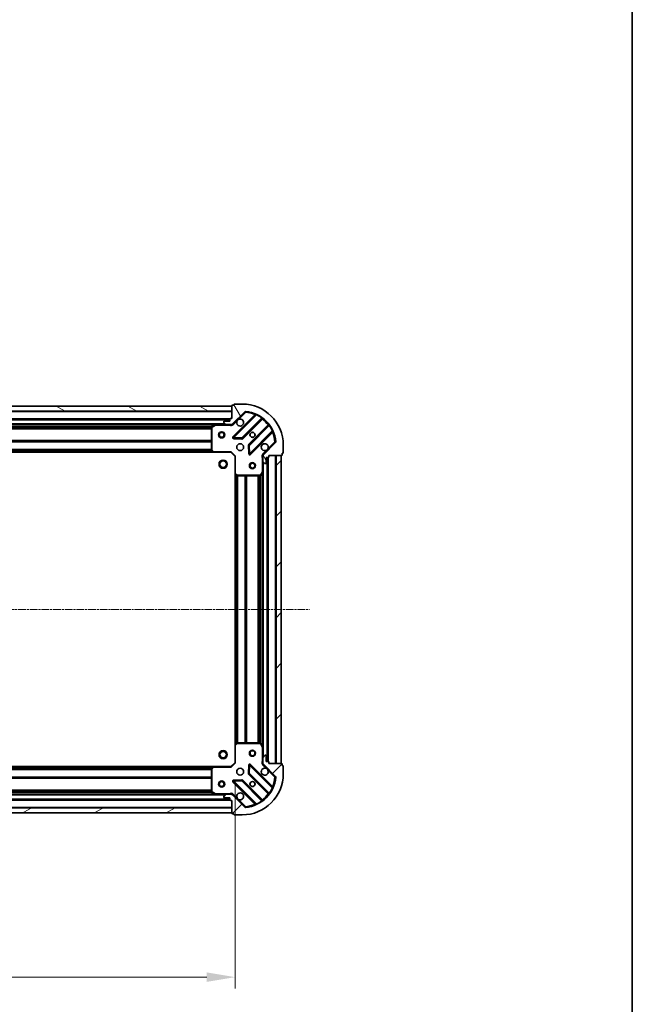
# Model space of a CAD drawing. Units: millimetres. Extents: x 0 to 6958, y 0 to 1546.
# Drawn here: x 2123 to 2421, y 293 to 773 of the extents above; entities that cross this region are included whole.
import ezdxf

# ---------------------------------------------------------------- set-up
doc = ezdxf.new("R2010")
doc.units = ezdxf.units.MM
doc.header["$LTSCALE"] = 0.666667
doc.linetypes.add('CHAIN', pattern=[0.3543, 0.2362, -0.0295, 0.0591, -0.0295])
doc.layers.get('Defpoints').update_dxf_attribs({"lineweight": 25})
for name, color, linetype, lineweight in [('Border (ISO)', 7, 'Continuous', 35), ('Centerline (ISO)', 131, 'Continuous', 18), ('Dimension (ISO)', 7, 'Continuous', 18), ('Dimension (ISO) @ 1', 7, 'Continuous', 18), ('Hatch (ISO)', 1, 'Continuous', 18), ('Visible (ISO)', 7, 'Continuous', 35), ('Visible Narrow (ISO)', 7, 'Continuous', 25)]:
    doc.layers.add(name, color=color, linetype=linetype, lineweight=lineweight)
doc.styles.add('Note Text (TK)', font='MS PGothic.ttf')
doc.dimstyles.new('Default - Method 1b (TK)', dxfattribs={"dimscale": 0.666667, "dimtxt": 2.5, "dimasz": 2.5, "dimexe": 1, "dimexo": 1.5, "dimgap": 1, "dimtad": 1, "dimtoh": 1, "dimrnd": 1e-08, "dimdsep": 46, "dimtxsty": 'Note Text (TK)', "dimcen": 0.09, "dimdle": 5, "dimclrd": 100, "dimclre": 100, "dimclrt": 7, "dimadec": 1, "dimazin": 1, "dimtfac": 1, "dimtmove": 0, "dimatfit": 3, "dimfxl": 1, "dimtolj": 1, "dimlwd": -1, "dimlwe": -1, "dimarcsym": 0})
pattern_1 = [(45, (190.917, -44), (-12.34785, 12.34785), [])]

# ---------------------------------------------------------------- blocks, each defined once
blk = doc.blocks.new('図面枠 tk図枠')
at = {"layer": 'Border (ISO)'}
blk.add_line((405.5, 289), (405.5, 8), dxfattribs=at)
blk = doc.blocks.new('*D34')
at = {"layer": 'Defpoints', "color": 0}
for p in [(1914.67, 411.14), (2227.67, 411.14), (2227.67, 306.64)]:
    blk.add_point(p, dxfattribs=at)
at = {"layer": 'Dimension (ISO)', "color": 100}
for p, q in [((1914.67, 402.89), (1914.67, 301.14)), ((2227.67, 402.89), (2227.67, 301.14)), ((1928.42, 306.64), (2213.92, 306.64))]:
    blk.add_line(p, q, dxfattribs=at)
for points in [[(1928.42, 308.94), (1928.42, 304.35), (1914.67, 306.64)], [(2213.92, 308.94), (2213.92, 304.35), (2227.67, 306.64)]]:
    blk.add_solid(points, dxfattribs=at)
at = {"layer": 'Dimension (ISO)', "color": 7, "insert": (2057.18, 319.02), "char_height": 13.75, "attachment_point": 4, "style": 'Note Text (TK)'}
blk.add_mtext('\\A1;313', dxfattribs=at)

msp = doc.modelspace()

# ---------------------------------------------------------------- hatches: boundary and pattern name
at = {"layer": 'Hatch (ISO)'}
h = msp.add_hatch(dxfattribs=at)
h.set_pattern_fill('ANSI31', color=256, scale=139.7, angle=75.000175, style=0)
h.set_pattern_definition([(120.0002, (190.917, -44), (-15.12294, -8.7313), [])])
edge = h.paths.add_edge_path()
edge.add_line((2226.1684, 578.6441), (2225.4684, 578.6441))
edge.add_ellipse((2225.4684, 578.3441), major_axis=(-0.3, 0), ratio=1, start_angle=270, end_angle=360)
edge.add_line((2225.1684, 578.3441), (2225.1684, 577.3441))
edge.add_line((2225.1684, 577.3441), (2222.4684, 577.3441))
edge.add_ellipse((2222.4684, 577.0441), major_axis=(-0.3, 0), ratio=1, start_angle=270, end_angle=360)
edge.add_line((2222.1684, 577.0441), (2222.1684, 576.8512))
edge.add_ellipse((2222.6684, 576.8512), major_axis=(0, -0.5), ratio=1, start_angle=270, end_angle=315)
edge.add_line((2222.3149, 576.4976), (2223.022, 575.7905))
edge.add_ellipse((2223.3755, 576.1441), major_axis=(0.3536, -0.3536), ratio=1, start_angle=270, end_angle=315)
edge.add_line((2223.3755, 575.6441), (2225.7542, 575.6441))
edge.add_ellipse((2225.7542, 576.6441), major_axis=(1, 0), ratio=1, start_angle=270, end_angle=315)
edge.add_line((2226.4613, 575.9369), (2232.4393, 581.9149))
edge.add_ellipse((2232.7929, 581.5614), major_axis=(0.3536, 0.3536), ratio=1, start_angle=39.172893, end_angle=90, ccw=False)
edge.add_ellipse((2231.1684, 565.6441), major_axis=(16.4147, -1.6752), ratio=1, start_angle=11.654213, end_angle=90, ccw=False)
edge.add_ellipse((2247.0857, 567.2685), major_axis=(0.0508, -0.4974), ratio=1, start_angle=39.172893, end_angle=90, ccw=False)
edge.add_line((2247.4393, 566.9149), (2241.4613, 560.9369))
edge.add_ellipse((2242.1684, 560.2298), major_axis=(-0.7071, -0.7071), ratio=1, start_angle=270, end_angle=315)
edge.add_line((2241.1684, 560.2298), (2241.1684, 557.8512))
edge.add_ellipse((2241.6684, 557.8512), major_axis=(0, -0.5), ratio=1, start_angle=270, end_angle=315)
edge.add_line((2241.3149, 557.4976), (2242.022, 556.7905))
edge.add_ellipse((2242.3755, 557.1441), major_axis=(0.3536, -0.3536), ratio=1, start_angle=270, end_angle=315)
edge.add_line((2242.3755, 556.6441), (2242.5684, 556.6441))
edge.add_ellipse((2242.5684, 556.9441), major_axis=(0.3, 0), ratio=1, start_angle=270, end_angle=360)
edge.add_line((2242.8684, 556.9441), (2242.8684, 559.6441))
edge.add_line((2242.8684, 559.6441), (2243.8684, 559.6441))
edge.add_ellipse((2243.8684, 559.9441), major_axis=(0.3, 0), ratio=1, start_angle=270, end_angle=360)
edge.add_line((2244.1684, 559.9441), (2244.1684, 560.6441))
edge.add_line((2244.1684, 560.6441), (2250.3684, 560.6441))
edge.add_ellipse((2250.3684, 560.9441), major_axis=(0.3, 0), ratio=1, start_angle=270, end_angle=360)
edge.add_line((2250.6684, 560.9441), (2250.6684, 561.6441))
edge.add_line((2250.6684, 561.6441), (2250.8684, 561.6441))
edge.add_ellipse((2250.8684, 561.9441), major_axis=(0.3, 0), ratio=1, start_angle=270, end_angle=360)
edge.add_line((2251.1684, 561.9441), (2251.1684, 565.6441))
edge.add_ellipse((2231.1684, 565.6441), major_axis=(0, 20), ratio=1, start_angle=270, end_angle=360)
edge.add_line((2231.1684, 585.6441), (2227.4684, 585.6441))
edge.add_ellipse((2227.4684, 585.3441), major_axis=(-0.3, 0), ratio=1, start_angle=270, end_angle=360)
edge.add_line((2227.1684, 585.3441), (2227.1684, 585.1441))
edge.add_line((2227.1684, 585.1441), (2226.4684, 585.1441))
edge.add_ellipse((2226.4684, 584.8441), major_axis=(-0.3, 0), ratio=1, start_angle=270, end_angle=360)
edge.add_line((2226.1684, 584.8441), (2226.1684, 578.6441))
h = msp.add_hatch(dxfattribs=at)
h.set_pattern_fill('ANSI31', color=256, scale=139.7, angle=105.000246, style=0)
h.set_pattern_definition([(150.0002, (190.917, -44), (-8.73119, -15.123), [])])
h.paths.add_polyline_path([(2226.1684, 584.6441), (1916.1684, 584.6441), (1916.1684, 582.1441), (2226.1684, 582.1441)])
h = msp.add_hatch(dxfattribs=at)
h.set_pattern_fill('ANSI31', color=256, scale=139.7, style=0)
h.set_pattern_definition(pattern_1)
h.paths.add_polyline_path([(2250.1684, 410.6441), (2250.1684, 560.6441), (2247.6684, 560.6441), (2247.6684, 410.6441)])
h = msp.add_hatch(dxfattribs=at)
h.set_pattern_fill('ANSI31', color=256, scale=139.7, style=0)
h.set_pattern_definition(pattern_1)
edge = h.paths.add_edge_path()
edge.add_line((2244.1684, 410.6441), (2244.1684, 411.3441))
edge.add_ellipse((2243.8684, 411.3441), major_axis=(0, 0.3), ratio=1, start_angle=270, end_angle=360)
edge.add_line((2243.8684, 411.6441), (2242.8684, 411.6441))
edge.add_line((2242.8684, 411.6441), (2242.8684, 414.3441))
edge.add_ellipse((2242.5684, 414.3441), major_axis=(0, 0.3), ratio=1, start_angle=270, end_angle=360)
edge.add_line((2242.5684, 414.6441), (2242.3755, 414.6441))
edge.add_ellipse((2242.3755, 414.1441), major_axis=(-0.5, 0), ratio=1, start_angle=270, end_angle=315)
edge.add_line((2242.022, 414.4976), (2241.3149, 413.7905))
edge.add_ellipse((2241.6684, 413.4369), major_axis=(-0.3536, -0.3536), ratio=1, start_angle=270, end_angle=315)
edge.add_line((2241.1684, 413.4369), (2241.1684, 411.0583))
edge.add_ellipse((2242.1684, 411.0583), major_axis=(0, -1), ratio=1, start_angle=270, end_angle=315)
edge.add_line((2241.4613, 410.3512), (2247.4393, 404.3732))
edge.add_ellipse((2247.0857, 404.0196), major_axis=(0.3536, -0.3536), ratio=1, start_angle=39.172893, end_angle=90, ccw=False)
edge.add_ellipse((2231.1684, 405.6441), major_axis=(-1.6752, -16.4147), ratio=1, start_angle=11.654213, end_angle=90, ccw=False)
edge.add_ellipse((2232.7929, 389.7267), major_axis=(-0.4974, -0.0508), ratio=1, start_angle=39.172893, end_angle=90, ccw=False)
edge.add_line((2232.4393, 389.3732), (2226.4613, 395.3512))
edge.add_ellipse((2225.7542, 394.6441), major_axis=(-0.7071, 0.7071), ratio=1, start_angle=270, end_angle=315)
edge.add_line((2225.7542, 395.6441), (2223.3755, 395.6441))
edge.add_ellipse((2223.3755, 395.1441), major_axis=(-0.5, 0), ratio=1, start_angle=270, end_angle=315)
edge.add_line((2223.022, 395.4976), (2222.3149, 394.7905))
edge.add_ellipse((2222.6684, 394.4369), major_axis=(-0.3536, -0.3536), ratio=1, start_angle=270, end_angle=315)
edge.add_line((2222.1684, 394.4369), (2222.1684, 394.2441))
edge.add_ellipse((2222.4684, 394.2441), major_axis=(0, -0.3), ratio=1, start_angle=270, end_angle=360)
edge.add_line((2222.4684, 393.9441), (2225.1684, 393.9441))
edge.add_line((2225.1684, 393.9441), (2225.1684, 392.9441))
edge.add_ellipse((2225.4684, 392.9441), major_axis=(0, -0.3), ratio=1, start_angle=270, end_angle=360)
edge.add_line((2225.4684, 392.6441), (2226.1684, 392.6441))
edge.add_line((2226.1684, 392.6441), (2226.1684, 386.4441))
edge.add_ellipse((2226.4684, 386.4441), major_axis=(0, -0.3), ratio=1, start_angle=270, end_angle=360)
edge.add_line((2226.4684, 386.1441), (2227.1684, 386.1441))
edge.add_line((2227.1684, 386.1441), (2227.1684, 385.9441))
edge.add_ellipse((2227.4684, 385.9441), major_axis=(0, -0.3), ratio=1, start_angle=270, end_angle=360)
edge.add_line((2227.4684, 385.6441), (2231.1684, 385.6441))
edge.add_ellipse((2231.1684, 405.6441), major_axis=(20, 0), ratio=1, start_angle=270, end_angle=360)
edge.add_line((2251.1684, 405.6441), (2251.1684, 409.3441))
edge.add_ellipse((2250.8684, 409.3441), major_axis=(0, 0.3), ratio=1, start_angle=270, end_angle=360)
edge.add_line((2250.8684, 409.6441), (2250.6684, 409.6441))
edge.add_line((2250.6684, 409.6441), (2250.6684, 410.3441))
edge.add_ellipse((2250.3684, 410.3441), major_axis=(0, 0.3), ratio=1, start_angle=270, end_angle=360)
edge.add_line((2250.3684, 410.6441), (2244.1684, 410.6441))
h = msp.add_hatch(dxfattribs=at)
h.set_pattern_fill('ANSI31', color=256, scale=139.7, angle=-14.999978, style=0)
h.set_pattern_definition([(30, (190.917, -44), (-8.73126, 15.12297), [])])
h.paths.add_polyline_path([(1916.1684, 386.6441), (2226.1684, 386.6441), (2226.1684, 389.1441), (1916.1684, 389.1441)])

# ---------------------------------------------------------------- linework, layer by layer
at = {"layer": 'Centerline (ISO)', "linetype": 'CHAIN', "ltscale": 23.990969}
msp.add_line((1878.4184, 485.6441), (2263.9184, 485.6441), dxfattribs=at)
at = {"layer": 'Visible (ISO)'}
for p, q in [((2226.1684, 584.8441), (2226.1684, 578.6441)), ((2227.1684, 585.1441), (2226.4684, 585.1441)), ((2227.1684, 585.3441), (2227.1684, 585.1441)), ((2231.1684, 585.6441), (2227.4684, 585.6441)), ((2226.1684, 584.6441), (1916.1684, 584.6441)), ((1916.1684, 582.1441), (2226.1684, 582.1441)), ((2226.1684, 582.1441), (2226.1684, 584.6441)), ((2226.4613, 575.9369), (2232.4393, 581.9149)), ((2237.6809, 580.3566), (2226.8576, 569.5332)), ((2225.1684, 578.1441), (1917.1684, 578.1441)), ((2218.2392, 575.6441), (1924.0976, 575.6441)), ((2218.1051, 575.6124), (2216.3343, 574.727)), ((2223.3755, 575.6441), (2218.2392, 575.6441)), ((2222.1684, 577.0441), (2222.1684, 576.8512)), ((2222.3149, 576.4976), (2223.022, 575.7905)), ((2225.1684, 577.3441), (2222.4684, 577.3441)), ((2223.3755, 575.6441), (2225.7542, 575.6441)), ((2225.1684, 578.3441), (2225.1684, 577.3441)), ((2226.1684, 578.6441), (2225.4684, 578.6441)), ((2226.1684, 575.6441), (2225.7542, 575.6441)), ((2226.1684, 575.7339), (2226.1684, 575.2938)), ((2231.2115, 568.9374), (2240.9109, 578.6368)), ((2244.1612, 575.3866), (2234.4618, 565.6871)), ((2216.1684, 574.4586), (2216.1684, 563.2623)), ((2235.0576, 561.3332), (2245.8809, 572.1566)), ((2227.0566, 569.0214), (2230.9863, 568.8498)), ((2247.4393, 566.9149), (2241.4613, 560.9369)), ((2251.1684, 561.9441), (2251.1684, 565.6441)), ((2217.2318, 562.1441), (1925.105, 562.1441)), ((2216.2491, 563.0576), (2217.0125, 562.2394)), ((2217.2318, 562.1441), (2225.6684, 562.1441)), ((2225.6684, 562.1441), (2225.7927, 562.4441)), ((2225.6684, 562.1441), (2227.6684, 560.1441)), ((2234.3742, 565.4619), (2234.5458, 561.5323)), ((2250.6684, 560.9441), (2250.6684, 561.6441)), ((2250.6684, 561.6441), (2250.8684, 561.6441)), ((2227.9684, 560.2683), (2227.6684, 560.1441)), ((2227.6684, 560.1441), (2227.6684, 551.7074)), ((2241.2582, 560.6441), (2240.8182, 560.6441)), ((2241.1684, 560.2298), (2241.1684, 560.6441)), ((2241.1684, 560.2298), (2241.1684, 557.8512)), ((2241.1684, 552.7149), (2241.1684, 557.8512)), ((2241.3149, 557.4976), (2242.022, 556.7905)), ((2242.3755, 556.6441), (2242.5684, 556.6441)), ((2242.8684, 556.9441), (2242.8684, 559.6441)), ((2242.8684, 559.6441), (2243.8684, 559.6441)), ((2243.6684, 411.6441), (2243.6684, 559.6441)), ((2244.1684, 559.9441), (2244.1684, 560.6441)), ((2244.1684, 560.6441), (2250.3684, 560.6441)), ((2250.1684, 560.6441), (2247.6684, 560.6441)), ((2247.6684, 560.6441), (2247.6684, 410.6441)), ((2250.1684, 410.6441), (2250.1684, 560.6441)), ((2227.6684, 419.5807), (2227.6684, 551.7074)), ((2227.7638, 551.4881), (2228.582, 550.7247)), ((2240.2513, 550.8099), (2241.1368, 552.5807)), ((2241.1684, 418.5732), (2241.1684, 552.7149)), ((2228.7866, 550.6441), (2239.983, 550.6441)), ((2227.6684, 419.5807), (2227.6684, 411.1441)), ((2228.582, 420.5634), (2227.7638, 419.8)), ((2239.983, 420.6441), (2228.7866, 420.6441)), ((2241.1368, 418.7074), (2240.2513, 420.4782)), ((2241.1684, 413.4369), (2241.1684, 418.5732)), ((2241.1684, 413.4369), (2241.1684, 411.0583)), ((2242.022, 414.4976), (2241.3149, 413.7905)), ((2242.5684, 414.6441), (2242.3755, 414.6441)), ((2242.8684, 411.6441), (2242.8684, 414.3441)), ((1925.105, 409.1441), (2217.2318, 409.1441)), ((2216.1684, 408.0258), (2216.1684, 396.8295)), ((2217.0125, 409.0487), (2216.2491, 408.2305)), ((2225.6684, 409.1441), (2217.2318, 409.1441)), ((2227.6684, 411.1441), (2225.6684, 409.1441)), ((2225.7927, 408.8441), (2225.6684, 409.1441)), ((2227.6684, 411.1441), (2227.9684, 411.0198)), ((2234.5458, 409.7558), (2234.3742, 405.8262)), ((2245.8809, 399.1315), (2235.0576, 409.9549)), ((2241.2582, 410.6441), (2240.8182, 410.6441)), ((2241.1684, 410.6441), (2241.1684, 411.0583)), ((2241.4613, 410.3512), (2247.4393, 404.3732)), ((2243.8684, 411.6441), (2242.8684, 411.6441)), ((2244.1684, 410.6441), (2244.1684, 411.3441)), ((2250.3684, 410.6441), (2244.1684, 410.6441)), ((2247.6684, 410.6441), (2250.1684, 410.6441)), ((2250.6684, 409.6441), (2250.6684, 410.3441)), ((2250.8684, 409.6441), (2250.6684, 409.6441)), ((2251.1684, 405.6441), (2251.1684, 409.3441)), ((2234.4618, 405.601), (2244.1612, 395.9015)), ((2226.8576, 401.7549), (2237.6809, 390.9315)), ((2230.9863, 402.4383), (2227.0566, 402.2667)), ((2240.9109, 392.6513), (2231.2115, 402.3507)), ((1917.1684, 393.1441), (2225.1684, 393.1441)), ((1924.0976, 395.6441), (2218.2392, 395.6441)), ((2216.3343, 396.5611), (2218.1051, 395.6757)), ((2218.2392, 395.6441), (2223.3755, 395.6441)), ((2222.1684, 394.4369), (2222.1684, 394.2441)), ((2223.022, 395.4976), (2222.3149, 394.7905)), ((2222.4684, 393.9441), (2225.1684, 393.9441)), ((2225.7542, 395.6441), (2223.3755, 395.6441)), ((2225.1684, 393.9441), (2225.1684, 392.9441)), ((2225.7542, 395.6441), (2226.1684, 395.6441)), ((2226.1684, 395.5542), (2226.1684, 395.9943)), ((2232.4393, 389.3732), (2226.4613, 395.3512)), ((2226.1684, 389.1441), (1916.1684, 389.1441)), ((2225.4684, 392.6441), (2226.1684, 392.6441)), ((2226.1684, 392.6441), (2226.1684, 386.4441)), ((2226.1684, 386.6441), (2226.1684, 389.1441)), ((1916.1684, 386.6441), (2226.1684, 386.6441)), ((2226.4684, 386.1441), (2227.1684, 386.1441)), ((2227.1684, 386.1441), (2227.1684, 385.9441)), ((2227.4684, 385.6441), (2231.1684, 385.6441))]:
    msp.add_line(p, q, dxfattribs=at)
for centre, radius in [((2221.1684, 570.6441), 1.5), ((2221.1684, 570.6441), 1.1933), ((2236.1684, 570.6441), 1.2295), ((2236.1684, 570.6441), 1.2), ((2230.1684, 564.6441), 1.7), ((2221.8684, 556.3441), 2), ((2221.8684, 556.3441), 1.5706), ((2236.1684, 555.6441), 1.5), ((2236.1684, 555.6441), 1.1933), ((2236.1684, 415.6441), 1.5), ((2221.8684, 414.9441), 2), ((2221.8684, 414.9441), 1.5706), ((2236.1684, 415.6441), 1.1933), ((2230.1684, 406.6441), 1.7), ((2221.1684, 400.6441), 1.5), ((2221.1684, 400.6441), 1.1933), ((2236.1684, 400.6441), 1.2295), ((2236.1684, 400.6441), 1.2)]:
    msp.add_circle(centre, radius, dxfattribs=at)
for centre, radius, start, end in [((2226.4684, 584.8441), 0.3, 90, 180), ((2227.4684, 585.3441), 0.3, 90, 180), ((2231.1684, 565.6441), 20, 0, 90), ((2232.7929, 581.5614), 0.5, 84.172893, 135), ((2231.1684, 565.6441), 16.5, 5.827107, 84.172893), ((2237.4688, 580.5687), 0.3, 315, 67.113142), ((2218.2392, 575.3441), 0.3, 90, 116.565051), ((2222.4684, 577.0441), 0.3, 90, 180), ((2222.6684, 576.8512), 0.5, 180, 225), ((2223.3755, 576.1441), 0.5, 225, 270), ((2225.4684, 578.3441), 0.3, 90, 180), ((2225.7542, 576.6441), 1, 270, 315), ((2230.1684, 576.6441), 1.7, 152.499829, 117.500171), ((2241.1231, 578.4247), 0.3, 52.0855, 135), ((2243.9491, 575.5987), 0.3, 315, 37.9145), ((2216.4684, 574.4586), 0.3, 116.565051, 180), ((2246.0931, 571.9444), 0.3, 22.886858, 135), ((2227.0697, 569.3211), 0.3, 135, 267.5), ((2230.9994, 569.1495), 0.3, 267.5, 315), ((2234.6739, 565.475), 0.3, 135, 182.5), ((2242.1684, 564.6441), 1.7, 332.499829, 297.500171), ((2247.0857, 567.2685), 0.5, 315, 5.827107), ((2216.4684, 563.2623), 0.3, 180, 223.014857), ((2217.2318, 562.4441), 0.3, 223.014857, 270), ((2234.8455, 561.5454), 0.3, 182.5, 315), ((2242.1684, 560.2298), 1, 135, 180), ((2250.3684, 560.9441), 0.3, 270, 0), ((2250.8684, 561.9441), 0.3, 270, 0), ((2241.6684, 557.8512), 0.5, 180, 225), ((2242.3755, 557.1441), 0.5, 225, 270), ((2242.5684, 556.9441), 0.3, 270, 0), ((2243.8684, 559.9441), 0.3, 270, 0), ((2227.9684, 551.7074), 0.3, 180, 226.985143), ((2240.8684, 552.7149), 0.3, 333.434949, 0), ((2228.7866, 550.9441), 0.3, 226.985143, 270), ((2239.983, 550.9441), 0.3, 270, 333.434949), ((2227.9684, 419.5807), 0.3, 133.014857, 180), ((2228.7866, 420.3441), 0.3, 90, 133.014857), ((2239.983, 420.3441), 0.3, 26.565051, 90), ((2240.8684, 418.5732), 0.3, 0, 26.565051), ((2241.6684, 413.4369), 0.5, 135, 180), ((2242.3755, 414.1441), 0.5, 90, 135), ((2242.5684, 414.3441), 0.3, 0, 90), ((2216.4684, 408.0258), 0.3, 136.985143, 180), ((2217.2318, 408.8441), 0.3, 90, 136.985143), ((2234.8455, 409.7427), 0.3, 45, 177.5), ((2242.1684, 406.6441), 1.7, 62.499829, 27.500171), ((2242.1684, 411.0583), 1, 180, 225), ((2243.8684, 411.3441), 0.3, 0, 90), ((2250.3684, 410.3441), 0.3, 0, 90), ((2250.8684, 409.3441), 0.3, 0, 90), ((2231.1684, 405.6441), 20, 270, 0), ((2231.1684, 405.6441), 16.5, 275.827107, 354.172893), ((2234.6739, 405.8131), 0.3, 177.5, 225), ((2247.0857, 404.0196), 0.5, 354.172893, 45), ((2227.0697, 401.967), 0.3, 92.5, 225), ((2230.9994, 402.1386), 0.3, 45, 92.5), ((2246.0931, 399.3437), 0.3, 225, 337.113142), ((2216.4684, 396.8295), 0.3, 180, 243.434949), ((2218.2392, 395.9441), 0.3, 243.434949, 270), ((2222.6684, 394.4369), 0.5, 135, 180), ((2222.4684, 394.2441), 0.3, 180, 270), ((2223.3755, 395.1441), 0.5, 90, 135), ((2225.7542, 394.6441), 1, 45, 90), ((2230.1684, 394.6441), 1.7, 242.499829, 207.500171), ((2243.9491, 395.6894), 0.3, 322.0855, 45), ((2225.4684, 392.9441), 0.3, 180, 270), ((2232.7929, 389.7267), 0.5, 225, 275.827107), ((2237.4688, 390.7194), 0.3, 292.886858, 45), ((2241.1231, 392.8634), 0.3, 225, 307.9145), ((2226.4684, 386.4441), 0.3, 180, 270), ((2227.4684, 385.9441), 0.3, 180, 270)]:
    msp.add_arc(centre, radius, start, end, dxfattribs=at)
for points in [[(2228.6605, 577.429), (2228.7415, 577.5835), (2228.8475, 577.7273), (2229.0852, 577.965), (2229.2289, 578.071), (2229.3834, 578.152)], [(2243.6763, 563.8591), (2243.5953, 563.7046), (2243.4893, 563.5608), (2243.2517, 563.3231), (2243.1079, 563.2171), (2242.9534, 563.1361)], [(2242.9534, 408.152), (2243.1079, 408.071), (2243.2517, 407.965), (2243.4893, 407.7273), (2243.5953, 407.5835), (2243.6763, 407.429)], [(2229.3834, 393.1361), (2229.2289, 393.2171), (2229.0852, 393.3231), (2228.8475, 393.5608), (2228.7415, 393.7046), (2228.6605, 393.8591)]]:
    msp.add_open_spline(points, degree=3, knots=[0.278912594, 0.278912594, 0.278912594, 0.278912594, 0.329334696, 0.329334696, 0.379756799, 0.379756799, 0.379756799, 0.379756799], dxfattribs=at)
at = {"layer": 'Visible Narrow (ISO)'}
for p, q in [((2226.1684, 581.8441), (1916.1684, 581.8441)), ((2237.316, 580.4159), (2226.6455, 569.7454)), ((2227.0697, 569.3211), (2238.0557, 580.3071)), ((2229.3834, 578.152), (2232.7929, 581.5614)), ((2232.4393, 581.9149), (2232.7929, 581.5614)), ((2232.7929, 581.5614), (2232.8436, 582.0588)), ((2237.5281, 580.2038), (2237.316, 580.4159)), ((2238.1833, 580.5786), (2238.0557, 580.3071)), ((2225.1856, 578.4441), (1917.1513, 578.4441)), ((2225.1684, 577.8441), (1917.1684, 577.8441)), ((2222.8684, 575.9441), (1919.4684, 575.9441)), ((2217.5684, 575.3441), (1924.7684, 575.3441)), ((2216.4684, 574.4586), (2218.2392, 575.3441)), ((2218.2392, 575.3441), (2218.1051, 575.6124)), ((2218.2392, 575.6441), (2218.2392, 575.3441)), ((2218.2392, 575.3441), (2225.0059, 575.3441)), ((2225.0059, 575.6441), (2225.0059, 575.3441)), ((2226.8149, 575.5834), (2226.4613, 575.9369)), ((2226.8149, 575.5834), (2228.6605, 577.429)), ((2240.638, 578.7881), (2230.9994, 569.1495)), ((2231.4236, 568.7253), (2240.9806, 578.2822)), ((2243.8065, 575.4562), (2234.2496, 565.8993)), ((2240.638, 578.7881), (2240.8134, 579.0316)), ((2240.7684, 578.4943), (2240.9806, 578.2822)), ((2244.0187, 575.2441), (2243.8065, 575.4562)), ((2244.5559, 575.289), (2244.3125, 575.1136)), ((2216.1744, 574.5183), (1926.1624, 574.5183)), ((2216.1684, 574.3062), (1926.1684, 574.3062)), ((2216.1684, 573.6819), (1926.1684, 573.6819)), ((2216.1684, 573.4698), (1926.1684, 573.4698)), ((2216.4684, 574.4586), (2216.1684, 574.4586)), ((2216.3343, 574.727), (2216.4684, 574.4586)), ((2216.4684, 563.2623), (2216.4684, 574.4586)), ((2234.6739, 565.475), (2244.3125, 575.1136)), ((2245.8315, 572.5314), (2234.8455, 561.5454)), ((2235.2697, 561.1211), (2245.9403, 571.7916)), ((2245.7281, 572.0038), (2245.9403, 571.7916)), ((2245.8315, 572.5314), (2246.103, 572.6589)), ((2216.1684, 567.8183), (1926.1684, 567.8183)), ((2216.1684, 567.6062), (1926.1684, 567.6062)), ((2216.1684, 567.2819), (1926.1684, 567.2819)), ((2216.1684, 567.0698), (1926.1684, 567.0698)), ((2226.6455, 569.7454), (2226.8576, 569.5332)), ((2226.8576, 569.5332), (2227.0697, 569.3211)), ((2227.0566, 569.0214), (2227.0436, 568.7217)), ((2227.0436, 568.7217), (2230.9732, 568.5501)), ((2227.0697, 569.3211), (2227.0566, 569.0214)), ((2230.9994, 569.1495), (2227.0697, 569.3211)), ((2230.9732, 568.5501), (2230.9863, 568.8498)), ((2230.9863, 568.8498), (2230.9994, 569.1495)), ((2230.9994, 569.1495), (2231.2115, 568.9374)), ((2231.2115, 568.9374), (2231.4236, 568.7253)), ((2234.2496, 565.8993), (2234.4618, 565.6871)), ((2234.4618, 565.6871), (2234.6739, 565.475)), ((2247.0857, 567.2685), (2243.6763, 563.8591)), ((2247.5832, 567.3192), (2247.0857, 567.2685)), ((2247.0857, 567.2685), (2247.4393, 566.9149)), ((2216.8215, 562.4441), (1925.5153, 562.4441)), ((2216.471, 562.8198), (1925.8659, 562.8198)), ((2216.273, 563.0319), (1926.0638, 563.0319)), ((2216.1684, 563.5683), (1926.1684, 563.5683)), ((2216.1684, 563.3562), (1926.1684, 563.3562)), ((2216.1684, 563.2623), (2216.4684, 563.2623)), ((2216.4684, 563.2623), (2216.2491, 563.0576)), ((2217.2318, 562.4441), (2216.4684, 563.2623)), ((2217.0125, 562.2394), (2217.2318, 562.4441)), ((2225.7927, 562.4441), (2217.2318, 562.4441)), ((2217.2318, 562.4441), (2217.2318, 562.1441)), ((2225.7927, 562.4441), (2227.9684, 560.2683)), ((2234.3742, 565.4619), (2234.0745, 565.4488)), ((2234.0745, 565.4488), (2234.246, 561.5192)), ((2234.246, 561.5192), (2234.5458, 561.5323)), ((2234.6739, 565.475), (2234.3742, 565.4619)), ((2234.5458, 561.5323), (2234.8455, 561.5454)), ((2234.8455, 561.5454), (2234.6739, 565.475)), ((2234.8455, 561.5454), (2235.0576, 561.3332)), ((2235.0576, 561.3332), (2235.2697, 561.1211)), ((2242.9534, 563.1361), (2241.1078, 561.2905)), ((2241.1078, 561.2905), (2241.4613, 560.9369)), ((2227.9684, 551.7074), (2227.9684, 560.2683)), ((2240.8684, 559.4815), (2240.8684, 552.7149)), ((2241.1684, 559.4815), (2240.8684, 559.4815)), ((2241.4684, 413.9441), (2241.4684, 557.3441)), ((2243.3684, 411.6441), (2243.3684, 559.6441)), ((2243.9684, 411.6269), (2243.9684, 559.6612)), ((2247.3684, 410.6441), (2247.3684, 560.6441)), ((2227.6684, 551.7074), (2227.9684, 551.7074)), ((2227.9684, 551.7074), (2227.7638, 551.4881)), ((2228.7866, 550.9441), (2227.9684, 551.7074)), ((2227.9684, 419.991), (2227.9684, 551.2972)), ((2240.8684, 552.7149), (2239.983, 550.9441)), ((2241.1368, 552.5807), (2240.8684, 552.7149)), ((2240.8684, 552.7149), (2241.1684, 552.7149)), ((2240.8684, 419.2441), (2240.8684, 552.0441)), ((2228.3442, 420.3415), (2228.3442, 550.9466)), ((2228.5563, 420.5394), (2228.5563, 550.7487)), ((2228.582, 550.7247), (2228.7866, 550.9441)), ((2239.983, 550.9441), (2228.7866, 550.9441)), ((2228.7866, 550.9441), (2228.7866, 550.6441)), ((2228.8806, 420.6441), (2228.8806, 550.6441)), ((2229.0927, 420.6441), (2229.0927, 550.6441)), ((2232.5942, 420.6441), (2232.5942, 550.6441)), ((2232.8063, 420.6441), (2232.8063, 550.6441)), ((2233.1306, 420.6441), (2233.1306, 550.6441)), ((2233.3427, 420.6441), (2233.3427, 550.6441)), ((2238.9942, 420.6441), (2238.9942, 550.6441)), ((2239.2063, 420.6441), (2239.2063, 550.6441)), ((2239.8306, 420.6441), (2239.8306, 550.6441)), ((2239.983, 550.9441), (2240.2513, 550.8099)), ((2239.983, 550.6441), (2239.983, 550.9441)), ((2240.0427, 420.6381), (2240.0427, 550.65)), ((2227.9684, 419.5807), (2227.6684, 419.5807)), ((2227.7638, 419.8), (2227.9684, 419.5807)), ((2227.9684, 419.5807), (2228.7866, 420.3441)), ((2227.9684, 411.0198), (2227.9684, 419.5807)), ((2228.7866, 420.3441), (2228.582, 420.5634)), ((2228.7866, 420.6441), (2228.7866, 420.3441)), ((2228.7866, 420.3441), (2239.983, 420.3441)), ((2239.983, 420.3441), (2239.983, 420.6441)), ((2240.2513, 420.4782), (2239.983, 420.3441)), ((2239.983, 420.3441), (2240.8684, 418.5732)), ((2240.8684, 418.5732), (2241.1368, 418.7074)), ((2240.8684, 418.5732), (2240.8684, 411.8066)), ((2241.1684, 418.5732), (2240.8684, 418.5732)), ((1925.5153, 408.8441), (2216.8215, 408.8441)), ((1925.8659, 408.4683), (2216.471, 408.4683)), ((1926.0638, 408.2562), (2216.273, 408.2562)), ((1926.1684, 407.9319), (2216.1684, 407.9319)), ((1926.1684, 407.7198), (2216.1684, 407.7198)), ((2216.4684, 408.0258), (2216.1684, 408.0258)), ((2216.2491, 408.2305), (2216.4684, 408.0258)), ((2216.4684, 408.0258), (2217.2318, 408.8441)), ((2216.4684, 396.8295), (2216.4684, 408.0258)), ((2217.2318, 408.8441), (2217.0125, 409.0487)), ((2217.2318, 409.1441), (2217.2318, 408.8441)), ((2217.2318, 408.8441), (2225.7927, 408.8441)), ((2227.9684, 411.0198), (2225.7927, 408.8441)), ((2234.246, 409.7689), (2234.0745, 405.8393)), ((2234.5458, 409.7558), (2234.246, 409.7689)), ((2234.8455, 409.7427), (2234.5458, 409.7558)), ((2234.6739, 405.8131), (2234.8455, 409.7427)), ((2235.0576, 409.9549), (2234.8455, 409.7427)), ((2234.8455, 409.7427), (2245.8315, 398.7567)), ((2235.2697, 410.167), (2235.0576, 409.9549)), ((2245.9403, 399.4965), (2235.2697, 410.167)), ((2241.1684, 411.8066), (2240.8684, 411.8066)), ((2241.1078, 409.9976), (2241.4613, 410.3512)), ((2241.1078, 409.9976), (2242.9534, 408.152)), ((1926.1684, 404.2183), (2216.1684, 404.2183)), ((1926.1684, 404.0062), (2216.1684, 404.0062)), ((1926.1684, 403.6819), (2216.1684, 403.6819)), ((1926.1684, 403.4698), (2216.1684, 403.4698)), ((2230.9732, 402.738), (2227.0436, 402.5664)), ((2230.9863, 402.4383), (2230.9732, 402.738)), ((2234.0745, 405.8393), (2234.3742, 405.8262)), ((2234.4618, 405.601), (2234.2496, 405.3888)), ((2234.2496, 405.3888), (2243.8065, 395.8319)), ((2234.3742, 405.8262), (2234.6739, 405.8131)), ((2234.6739, 405.8131), (2234.4618, 405.601)), ((2244.3125, 396.1745), (2234.6739, 405.8131)), ((2243.6763, 407.429), (2247.0857, 404.0196)), ((2247.4393, 404.3732), (2247.0857, 404.0196)), ((2247.0857, 404.0196), (2247.5832, 403.9689)), ((2226.8576, 401.7549), (2226.6455, 401.5427)), ((2226.6455, 401.5427), (2237.316, 390.8722)), ((2227.0697, 401.967), (2226.8576, 401.7549)), ((2227.0436, 402.5664), (2227.0566, 402.2667)), ((2227.0566, 402.2667), (2227.0697, 401.967)), ((2227.0697, 401.967), (2230.9994, 402.1386)), ((2238.0557, 390.981), (2227.0697, 401.967)), ((2230.9994, 402.1386), (2230.9863, 402.4383)), ((2231.2115, 402.3507), (2230.9994, 402.1386)), ((2230.9994, 402.1386), (2240.638, 392.5)), ((2231.4236, 402.5628), (2231.2115, 402.3507)), ((2240.9806, 393.0059), (2231.4236, 402.5628)), ((2245.7281, 399.2843), (2245.9403, 399.4965)), ((2246.103, 398.6292), (2245.8315, 398.7567)), ((1917.1684, 393.4441), (2225.1684, 393.4441)), ((1919.4684, 395.3441), (2222.8684, 395.3441)), ((1924.7684, 395.9441), (2217.5684, 395.9441)), ((1926.1624, 396.7698), (2216.1744, 396.7698)), ((1926.1684, 397.8183), (2216.1684, 397.8183)), ((1926.1684, 397.6062), (2216.1684, 397.6062)), ((1926.1684, 396.9819), (2216.1684, 396.9819)), ((2216.1684, 396.8295), (2216.4684, 396.8295)), ((2216.4684, 396.8295), (2216.3343, 396.5611)), ((2218.2392, 395.9441), (2216.4684, 396.8295)), ((2218.1051, 395.6757), (2218.2392, 395.9441)), ((2225.0059, 395.9441), (2218.2392, 395.9441)), ((2218.2392, 395.9441), (2218.2392, 395.6441)), ((2225.0059, 395.6441), (2225.0059, 395.9441)), ((2226.8149, 395.7047), (2226.4613, 395.3512)), ((2228.6605, 393.8591), (2226.8149, 395.7047)), ((2232.7929, 389.7267), (2229.3834, 393.1361)), ((2244.0187, 396.0441), (2243.8065, 395.8319)), ((2244.3125, 396.1745), (2244.5559, 395.9991)), ((1916.1684, 389.4441), (2226.1684, 389.4441)), ((1917.1513, 392.8441), (2225.1856, 392.8441)), ((2232.7929, 389.7267), (2232.4393, 389.3732)), ((2232.8436, 389.2293), (2232.7929, 389.7267)), ((2237.5281, 391.0843), (2237.316, 390.8722)), ((2238.0557, 390.981), (2238.1833, 390.7095)), ((2240.8134, 392.2565), (2240.638, 392.5)), ((2240.7684, 392.7938), (2240.9806, 393.0059))]:
    msp.add_line(p, q, dxfattribs=at)
for centre, radius, start, end in [((2231.1684, 565.6441), 16, 67.404453, 84.172893), ((2231.1684, 565.6441), 16.2, 54.229382, 64.840307), ((2225.7542, 576.6441), 1.5, 240.073565, 315), ((2231.1684, 565.6441), 16, 37.825468, 52.174532), ((2231.1684, 565.6441), 16.2, 25.159693, 35.770618), ((2231.1684, 565.6441), 16, 5.827107, 22.595547), ((2227.0697, 569.3211), 0.6, 135, 267.5), ((2230.9994, 569.1495), 0.6, 267.5, 315), ((2234.6739, 565.475), 0.6, 135, 182.5), ((2234.8455, 561.5454), 0.6, 182.5, 315), ((2242.1684, 560.2298), 1.5, 135, 209.926435), ((2234.8455, 409.7427), 0.6, 45, 177.5), ((2242.1684, 411.0583), 1.5, 150.073565, 225), ((2230.9994, 402.1386), 0.6, 45, 92.5), ((2234.6739, 405.8131), 0.6, 177.5, 225), ((2231.1684, 405.6441), 16, 337.404453, 354.172893), ((2227.0697, 401.967), 0.6, 92.5, 225), ((2231.1684, 405.6441), 16.2, 324.229382, 334.840307), ((2225.7542, 394.6441), 1.5, 45, 119.926435), ((2231.1684, 405.6441), 16, 307.825468, 322.174532), ((2231.1684, 405.6441), 16, 275.827107, 292.595547), ((2231.1684, 405.6441), 16.2, 295.159693, 305.770618)]:
    msp.add_arc(centre, radius, start, end, dxfattribs=at)
for points, knots in [([(2237.5855, 580.8451), (2237.5855, 580.8451), (2237.5652, 580.8129), (2237.471, 580.6637), (2237.3739, 580.5087), (2237.316, 580.4159)], [-0.0326939086, -0.0326939086, -0.0326939086, -0.0326939086, -0.0233527918, -0.0140116751, 0, 0, 0, 0]), ([(2237.6809, 580.3566), (2237.6809, 580.3566), (2237.6993, 580.3546), (2237.8137, 580.3423), (2237.9626, 580.3222), (2238.0557, 580.3071)], [0, 0, 0, 0, 0.0209068712, 0.0487826996, 0.0975653992, 0.0975653992, 0.0975653992, 0.0975653992]), ([(2225.0059, 575.3441), (2225.1566, 575.3171), (2225.4287, 575.2755), (2225.8369, 575.2639), (2226.0626, 575.2816), (2226.1684, 575.2938)], [0, 0, 0, 0, 0.049859236, 0.083098727, 0.114793845, 0.114793845, 0.114793845, 0.114793845]), ([(2245.8315, 572.5314), (2245.8465, 572.4383), (2245.8667, 572.2893), (2245.879, 572.175), (2245.8809, 572.1566), (2245.8809, 572.1566)], [0, 0, 0, 0, 0.0487820617, 0.0766575256, 0.0975641235, 0.0975641235, 0.0975641235, 0.0975641235]), ([(2245.9403, 571.7916), (2246.0331, 571.8495), (2246.188, 571.9467), (2246.3373, 572.0408), (2246.3695, 572.0611), (2246.3695, 572.0611)], [-0.032694329, -0.032694329, -0.032694329, -0.032694329, -0.0186824737, -0.0093412369, 0, 0, 0, 0]), ([(2240.8182, 560.644), (2240.8059, 560.5382), (2240.7883, 560.3125), (2240.7999, 559.9043), (2240.8415, 559.6322), (2240.8684, 559.4815)], [-0.114793845, -0.114793845, -0.114793845, -0.114793845, -0.083098727, -0.049859236, 0, 0, 0, 0]), ([(2240.8684, 411.8066), (2240.8415, 411.6559), (2240.7999, 411.3838), (2240.7883, 410.9756), (2240.8059, 410.7499), (2240.8182, 410.6441)], [0, 0, 0, 0, 0.049859236, 0.083098727, 0.114793845, 0.114793845, 0.114793845, 0.114793845]), ([(2245.8809, 399.1315), (2245.8809, 399.1315), (2245.879, 399.1131), (2245.8667, 398.9988), (2245.8465, 398.8498), (2245.8315, 398.7567)], [0, 0, 0, 0, 0.0209068712, 0.0487826996, 0.0975653992, 0.0975653992, 0.0975653992, 0.0975653992]), ([(2246.3695, 399.227), (2246.3695, 399.227), (2246.3373, 399.2473), (2246.188, 399.3414), (2246.0331, 399.4386), (2245.9403, 399.4965)], [-0.0326939086, -0.0326939086, -0.0326939086, -0.0326939086, -0.0233527918, -0.0140116751, 0, 0, 0, 0]), ([(2226.1684, 395.9943), (2226.0626, 396.0065), (2225.8369, 396.0242), (2225.4287, 396.0126), (2225.1566, 395.971), (2225.0059, 395.9441)], [-0.114793845, -0.114793845, -0.114793845, -0.114793845, -0.083098727, -0.049859236, 0, 0, 0, 0]), ([(2237.316, 390.8722), (2237.3739, 390.7794), (2237.471, 390.6244), (2237.5652, 390.4752), (2237.5855, 390.443), (2237.5855, 390.443)], [-0.032694329, -0.032694329, -0.032694329, -0.032694329, -0.0186824737, -0.0093412369, 0, 0, 0, 0]), ([(2238.0557, 390.981), (2237.9626, 390.966), (2237.8137, 390.9458), (2237.6993, 390.9335), (2237.6809, 390.9315), (2237.6809, 390.9315)], [0, 0, 0, 0, 0.0487820617, 0.0766575256, 0.0975641235, 0.0975641235, 0.0975641235, 0.0975641235])]:
    msp.add_open_spline(points, degree=3, knots=knots, dxfattribs=at)
for points in [[(2240.638, 578.7881), (2240.711, 578.7509), (2240.8531, 578.6725), (2240.9109, 578.6368), (2240.9109, 578.6368)], [(2240.9806, 578.2822), (2241.0657, 578.3811), (2241.2356, 578.5783), (2241.3074, 578.6614), (2241.3074, 578.6614)], [(2244.1857, 575.7831), (2244.1857, 575.7831), (2244.1027, 575.7113), (2243.9055, 575.5413), (2243.8065, 575.4562)], [(2244.1612, 575.3866), (2244.1612, 575.3866), (2244.1968, 575.3288), (2244.2753, 575.1866), (2244.3125, 575.1136)], [(2243.8065, 395.8319), (2243.9055, 395.7468), (2244.1026, 395.5769), (2244.1857, 395.5051), (2244.1857, 395.5051)], [(2244.3125, 396.1745), (2244.2753, 396.1015), (2244.1968, 395.9593), (2244.1612, 395.9015), (2244.1612, 395.9015)], [(2240.9109, 392.6513), (2240.9109, 392.6513), (2240.8531, 392.6156), (2240.711, 392.5372), (2240.638, 392.5)], [(2241.3074, 392.6267), (2241.3074, 392.6267), (2241.2356, 392.7098), (2241.0657, 392.907), (2240.9806, 393.0059)]]:
    msp.add_open_spline(points, degree=3, dxfattribs=at)

# ---------------------------------------------------------------- block references
at = {"xscale": 5.5, "yscale": 5.5, "zscale": 5.5}
msp.add_blockref('図面枠 tk図枠', (190.9167, -44), dxfattribs=at)

# ---------------------------------------------------------------- dimensions: what is measured, and where the dimension line sits
at = {"layer": 'Dimension (ISO) @ 1', "color": 100}
dim = msp.add_linear_dim(base=(2227.6684, 306.6441), p1=(1914.6684, 411.1441), p2=(2227.6684, 411.1441), dimstyle='Default - Method 1b (TK)', override={"dimscale": 1, "dimtxt": 13.75, "dimasz": 13.75, "dimexe": 5.5, "dimexo": 8.25, "dimgap": 5.5, "dimdec": 2, "dimcen": 0.495, "dimtol": 0, "dimlim": 0, "dimtp": 0, "dimtm": 0, "dimtdec": 2, "dimtix": 0, "dimtofl": 0, "dimtmove": 0, "dimatfit": 1}, dxfattribs=at)
dim.commit()
dim.dimension.update_dxf_attribs({"geometry": '*D34', "text_midpoint": (2071.1684, 306.6441), "dimtype": 128})

doc.saveas('drawing.dxf')
